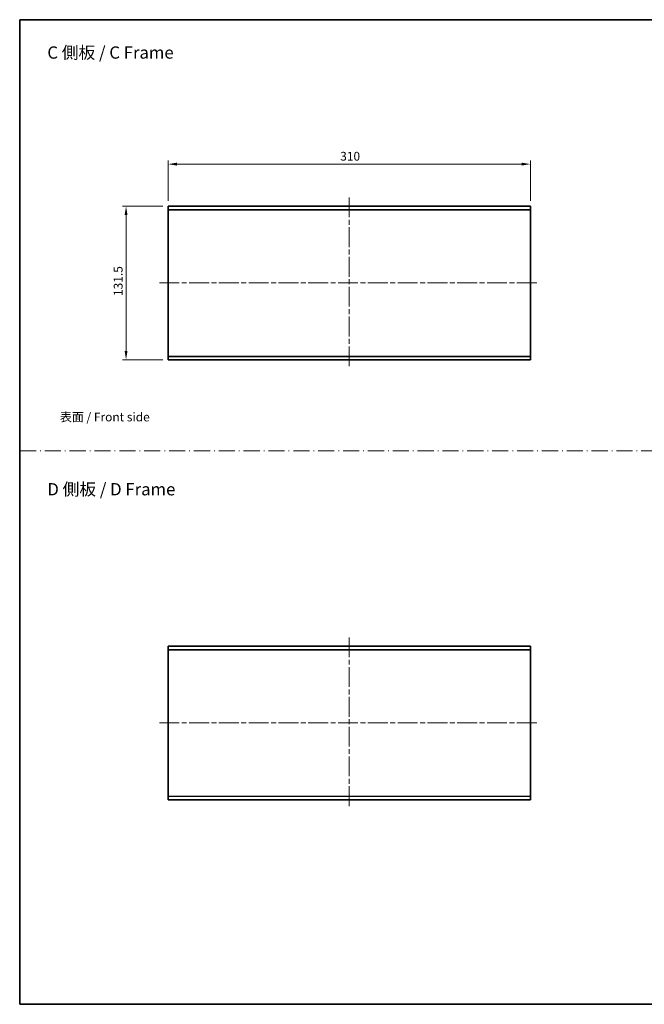
# Model space of a CAD drawing. Units: millimetres. Extents: x 0 to 8662, y 0 to 1686.
# Drawn here: x 3539 to 4074, y 0 to 843 of the extents above; entities that cross this region are included whole.
import ezdxf

# ---------------------------------------------------------------- set-up
doc = ezdxf.new("R2010")
doc.units = ezdxf.units.MM
doc.header["$LTSCALE"] = 3
doc.linetypes.add('CHAIN', pattern=[0.3543, 0.2362, -0.0295, 0.0591, -0.0295])
doc.linetypes.add('DASH_DOT', pattern=[0.37, 0.24, -0.06, 0.01, -0.06])
doc.layers.get('Defpoints').update_dxf_attribs({"lineweight": 25})
for name, color, linetype, lineweight in [('Border (ISO)', 7, 'Continuous', 35), ('Centerline (ISO)', 131, 'Continuous', 18), ('Dimension (ISO)', 7, 'Continuous', 18), ('Dimension (ISO) @ 1', 7, 'Continuous', 18), ('Sketch Geometry (ISO)', 7, 'Continuous', 18), ('Symbol (ISO)', 7, 'Continuous', 18), ('Visible (ISO)', 7, 'Continuous', 35), ('Visible Narrow (ISO)', 7, 'Continuous', 25)]:
    doc.layers.add(name, color=color, linetype=linetype, lineweight=lineweight)
doc.styles.add('Note Text (TK)', font='MS PGothic.ttf')
doc.dimstyles.new('Default - Method 1b (TK)', dxfattribs={"dimscale": 3, "dimtxt": 2.5, "dimasz": 2.5, "dimexe": 1, "dimexo": 1.5, "dimgap": 1, "dimtad": 1, "dimrnd": 1e-08, "dimdsep": 46, "dimtxsty": 'Note Text (TK)', "dimcen": 0.09, "dimdle": 5, "dimclrd": 100, "dimclre": 100, "dimclrt": 7, "dimadec": 1, "dimazin": 1, "dimtfac": 1, "dimtmove": 0, "dimatfit": 3, "dimfxl": 1, "dimtolj": 1, "dimlwd": -1, "dimlwe": -1, "dimarcsym": 0})

# ---------------------------------------------------------------- blocks, each defined once
blk = doc.blocks.new('図面枠 tk図枠')
at = {"layer": 'Border (ISO)'}
for p, q in [((14.5, 289), (405.5, 289)), ((14.5, 289), (14.5, 8)), ((14.5, 8), (405.5, 8))]:
    blk.add_line(p, q, dxfattribs=at)
blk = doc.blocks.new('*D60')
at = {"layer": 'Defpoints', "color": 0}
for p in [(3666.02, 683.33), (3630.02, 551.83), (3666.02, 551.83)]:
    blk.add_point(p, dxfattribs=at)
at = {"layer": 'Dimension (ISO)', "color": 100}
for p, q in [((3661.52, 683.33), (3627.02, 683.33)), ((3630.02, 675.83), (3630.02, 559.33)), ((3661.52, 551.83), (3627.02, 551.83))]:
    blk.add_line(p, q, dxfattribs=at)
for points in [[(3628.77, 675.83), (3631.27, 675.83), (3630.02, 683.33)], [(3628.77, 559.33), (3631.27, 559.33), (3630.02, 551.83)]]:
    blk.add_solid(points, dxfattribs=at)
at = {"layer": 'Dimension (ISO)', "color": 7, "insert": (3623.27, 606.42), "char_height": 7.5, "attachment_point": 4, "rotation": 90, "style": 'Note Text (TK)'}
blk.add_mtext('\\A1;131.5', dxfattribs=at)
blk = doc.blocks.new('*D61')
at = {"layer": 'Defpoints', "color": 0}
for p in [(3976.02, 719.33), (3666.02, 683.33), (3976.02, 683.33)]:
    blk.add_point(p, dxfattribs=at)
at = {"layer": 'Dimension (ISO)', "color": 100}
for p, q in [((3666.02, 687.83), (3666.02, 722.33)), ((3673.52, 719.33), (3968.52, 719.33)), ((3976.02, 687.83), (3976.02, 722.33))]:
    blk.add_line(p, q, dxfattribs=at)
for points in [[(3673.52, 720.58), (3673.52, 718.08), (3666.02, 719.33)], [(3968.52, 720.58), (3968.52, 718.08), (3976.02, 719.33)]]:
    blk.add_solid(points, dxfattribs=at)
at = {"layer": 'Dimension (ISO)', "color": 7, "insert": (3813.3, 726.08), "char_height": 7.5, "attachment_point": 4, "style": 'Note Text (TK)'}
blk.add_mtext('\\A1;310', dxfattribs=at)

msp = doc.modelspace()

# ---------------------------------------------------------------- linework, layer by layer
at = {"layer": 'Centerline (ISO)', "linetype": 'CHAIN', "ltscale": 23.990969}
for p, q in [((3821.0172, 690.8338), (3821.0172, 544.3338)), ((3658.5172, 617.5838), (3983.5172, 617.5838)), ((3821.0172, 314.1856), (3821.0172, 167.6856)), ((3658.5172, 240.9356), (3983.5172, 240.9356))]:
    msp.add_line(p, q, dxfattribs=at)
at = {"layer": 'Sketch Geometry (ISO)', "color": 4, "linetype": 'DASH_DOT', "lineweight": 18, "ltscale": 19.164619}
msp.add_line((3539.1846, 474), (4709.1846, 474), dxfattribs=at)
at = {"layer": 'Visible (ISO)'}
for p, q in [((3666.0172, 683.3338), (3666.0172, 683.2258)), ((3666.0172, 683.3338), (3976.0172, 683.3338)), ((3666.0172, 680.4172), (3666.0172, 683.2258)), ((3976.0172, 683.2258), (3976.0172, 683.3338)), ((3976.0172, 683.2258), (3976.0172, 680.4172)), ((3666.0172, 680.4172), (3666.0172, 680.2252)), ((3666.0172, 554.9424), (3666.0172, 680.2252)), ((3976.0172, 680.2252), (3976.0172, 680.4172)), ((3976.0172, 680.2252), (3976.0172, 554.9424)), ((3666.0172, 554.9424), (3666.0172, 554.7503)), ((3666.0172, 551.9417), (3666.0172, 554.7503)), ((3666.0172, 551.9417), (3666.0172, 551.8338)), ((3666.0172, 551.8338), (3976.0172, 551.8338)), ((3976.0172, 554.7503), (3976.0172, 554.9424)), ((3976.0172, 554.7503), (3976.0172, 551.9417)), ((3976.0172, 551.8338), (3976.0172, 551.9417)), ((3666.0172, 306.6856), (3666.0172, 306.5776)), ((3666.0172, 306.6856), (3976.0172, 306.6856)), ((3666.0172, 303.769), (3666.0172, 306.5776)), ((3666.0172, 303.769), (3666.0172, 303.577)), ((3666.0172, 178.2942), (3666.0172, 303.577)), ((3976.0172, 306.5776), (3976.0172, 306.6856)), ((3976.0172, 306.5776), (3976.0172, 303.769)), ((3976.0172, 303.577), (3976.0172, 303.769)), ((3976.0172, 303.577), (3976.0172, 178.2942)), ((3666.0172, 178.2942), (3666.0172, 178.1021)), ((3666.0172, 175.2935), (3666.0172, 178.1021)), ((3976.0172, 178.1021), (3976.0172, 178.2942)), ((3976.0172, 178.1021), (3976.0172, 175.2935)), ((3666.0172, 175.2935), (3666.0172, 175.1856)), ((3666.0172, 175.1856), (3976.0172, 175.1856)), ((3976.0172, 175.1856), (3976.0172, 175.2935))]:
    msp.add_line(p, q, dxfattribs=at)
at = {"layer": 'Visible Narrow (ISO)'}
for p, q in [((3666.0172, 683.2258), (3976.0172, 683.2258)), ((3666.0172, 680.4172), (3976.0172, 680.4172)), ((3666.0172, 680.2252), (3976.0172, 680.2252)), ((3666.0172, 554.9424), (3976.0172, 554.9424)), ((3666.0172, 554.7503), (3976.0172, 554.7503)), ((3666.0172, 551.9417), (3976.0172, 551.9417)), ((3666.0172, 306.5776), (3976.0172, 306.5776)), ((3666.0172, 303.769), (3976.0172, 303.769)), ((3666.0172, 303.577), (3976.0172, 303.577)), ((3666.0172, 178.2942), (3976.0172, 178.2942)), ((3666.0172, 178.1021), (3976.0172, 178.1021)), ((3666.0172, 175.2935), (3976.0172, 175.2935))]:
    msp.add_line(p, q, dxfattribs=at)

# ---------------------------------------------------------------- block references
at = {"xscale": 3, "yscale": 3, "zscale": 3}
msp.add_blockref('図面枠 tk図枠', (3495.5, -24), dxfattribs=at)

# ---------------------------------------------------------------- texts
at = {"layer": 'Symbol (ISO)', "color": 7, "attachment_point": 4, "line_spacing_factor": 1.5, "style": 'Note Text (TK)'}
for s, insert, char_height in [('\\fＭＳ Ｐゴシック|b0|i0;{\\H10.5000;C 側板 / C Frame}', (3562.6567, 814.8868), 10.5), ('\\fＭＳ Ｐゴシック|b0|i0;表面 / Front side', (3573.4188, 502.8412), 7.5), ('\\fＭＳ Ｐゴシック|b0|i0;{\\H10.5000;D 側板 / D Frame}', (3562.6567, 440.9916), 10.5)]:
    msp.add_mtext(s, dxfattribs=dict(at, insert=insert, char_height=char_height))

# ---------------------------------------------------------------- dimensions: what is measured, and where the dimension line sits
at = {"layer": 'Dimension (ISO) @ 1', "color": 100}
for base, p2, angle, picture, middle in [((3976.0172, 719.3338), (3976.0172, 683.3338), 180, '*D61', (3821.0172, 719.3338)), ((3630.0172, 551.8338), (3666.0172, 551.8338), 270, '*D60', (3630.0172, 617.5838))]:
    dim = msp.add_linear_dim(base=base, p1=(3666.0172, 683.3338), p2=p2, angle=angle, dimstyle='Default - Method 1b (TK)', override={"dimscale": 1, "dimtxt": 7.5, "dimasz": 7.5, "dimexe": 3, "dimexo": 4.5, "dimgap": 3, "dimdec": 2, "dimcen": 0.27, "dimtol": 0, "dimlim": 0, "dimtp": 0, "dimtm": 0, "dimtdec": 2, "dimtix": 0, "dimtofl": 0, "dimtmove": 0, "dimatfit": 1}, dxfattribs=at)
    dim.commit()
    dim.dimension.update_dxf_attribs({"geometry": picture, "text_midpoint": middle, "dimtype": 128})

doc.saveas('drawing.dxf')
